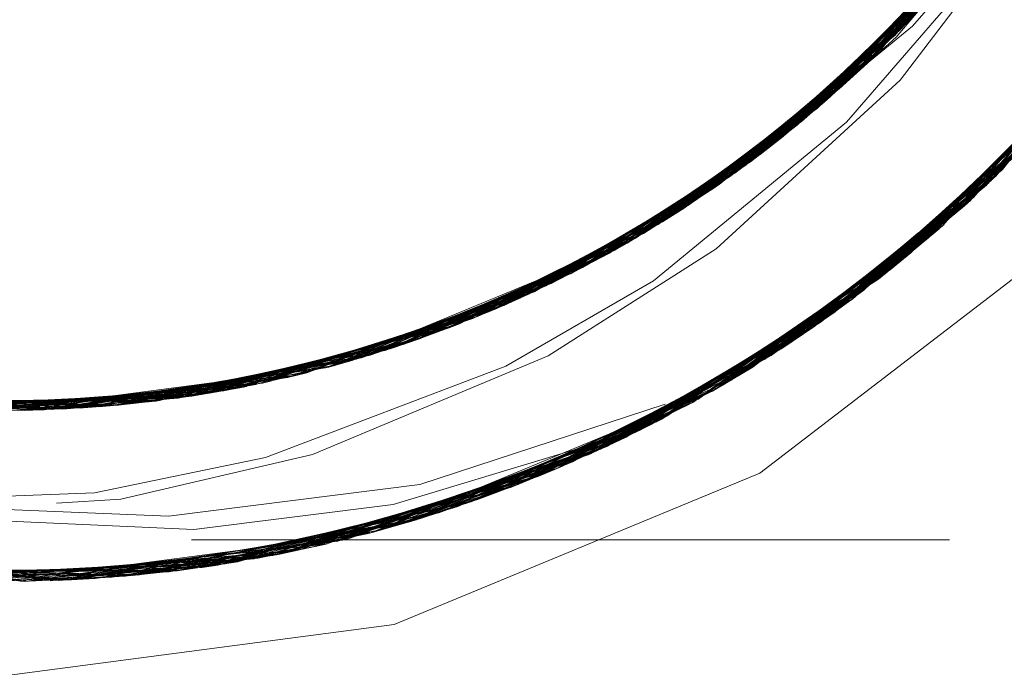
# Model space of a CAD drawing. Units: inches. Extents: x -6.8 to 6.8, y -4.5 to 4.5.
# Drawn here: x -2.5 to -2.4, y -1 to -0.9 of the extents above; entities that cross this region are included whole.
import ezdxf

# ---------------------------------------------------------------- set-up
doc = ezdxf.new("R2010")
doc.units = ezdxf.units.IN
doc.header["$LTSCALE"] = 0.375
doc.header["$MEASUREMENT"] = 0
doc.linetypes.add('ISO-02 Dashed', pattern=[0.3, 0.24, -0.06])
doc.layers.add('Roof', color=7, linetype='Continuous', lineweight=13)
doc.layers.add('U', color=7, linetype='Continuous', lineweight=5)

# ---------------------------------------------------------------- blocks, each defined once
blk = doc.blocks.new('Group-1')
at = {"layer": 'U', "color": 8, "linetype": 'ISO-02 Dashed', "lineweight": 5}
for p, q in [((-3.17198, -1.21285), (-3.15717, -1.19316)), ((-3.17365, -1.21216), (-3.15582, -1.19422)), ((-3.15893, -1.24218), (-3.11913, -1.19428)), ((-3.17496, -1.21587), (-3.15916, -1.1957)), ((-3.17597, -1.21687), (-3.16079, -1.19773)), ((-3.17774, -1.21626), (-3.15938, -1.19871)), ((-3.17721, -1.21807), (-3.16246, -1.19979)), ((-3.17495, -1.21466), (-3.16236, -1.20228)), ((-3.18278, -1.22108), (-3.16457, -1.20483)), ((-3.18762, -1.22539), (-3.16959, -1.21036)), ((-3.18088, -1.22153), (-3.17097, -1.20984)), ((-3.18986, -1.22935), (-3.17332, -1.21184)), ((-3.18776, -1.22552), (-3.17054, -1.21137)), ((-3.19308, -1.23196), (-3.17542, -1.21404)), ((-3.192, -1.23109), (-3.17547, -1.21407)), ((-3.19162, -1.22869), (-3.17198, -1.21285)), ((-3.19144, -1.22858), (-3.17274, -1.21364)), ((-3.15413, -1.23549), (-3.13203, -1.21261)), ((-3.19241, -1.23142), (-3.17625, -1.21486)), ((-3.19236, -1.23138), (-3.17489, -1.21451)), ((-3.19583, -1.23207), (-3.17597, -1.21687)), ((-3.19419, -1.23283), (-3.1773, -1.21584)), ((-3.18478, -1.22503), (-3.17597, -1.21687)), ((-3.19995, -1.23522), (-3.18005, -1.22076)), ((-3.19859, -1.23619), (-3.18136, -1.21972)), ((-3.20415, -1.2512), (-3.17181, -1.22154)), ((-3.19658, -1.23284), (-3.18088, -1.22153)), ((-3.20306, -1.23943), (-3.18653, -1.22441)), ((-3.15409, -1.23554), (-3.14163, -1.22428)), ((-3.21038, -1.24437), (-3.19062, -1.2279)), ((-3.20927, -1.24365), (-3.19044, -1.22772)), ((-3.21521, -1.25679), (-3.18128, -1.22892)), ((-3.20922, -1.24176), (-3.18986, -1.22935)), ((-3.20905, -1.2435), (-3.19081, -1.22803)), ((-3.21182, -1.24529), (-3.19283, -1.22968)), ((-3.21478, -1.24531), (-3.19419, -1.23283)), ((-3.21363, -1.24643), (-3.19529, -1.23165)), ((-3.20846, -1.24141), (-3.19241, -1.23142)), ((-3.2195, -1.24815), (-3.19859, -1.23619)), ((-3.21825, -1.24923), (-3.19978, -1.23509)), ((-3.18015, -1.25995), (-3.15321, -1.23624)), ((-3.1782, -1.25848), (-3.15399, -1.23539)), ((-3.15893, -1.24218), (-3.15351, -1.23589)), ((-3.22292, -1.25191), (-3.20411, -1.23824)), ((-3.20139, -1.27419), (-3.154, -1.23743)), ((-3.154, -1.23743), (-3.15379, -1.23722)), ((-3.22344, -1.25041), (-3.20306, -1.23943)), ((-3.22008, -1.24984), (-3.20163, -1.23841)), ((-3.20422, -1.27586), (-3.15661, -1.23998)), ((-3.203, -1.27515), (-3.15494, -1.23836)), ((-3.2268, -1.25223), (-3.20452, -1.24045)), ((-3.22967, -1.2555), (-3.21144, -1.24326)), ((-3.22925, -1.25529), (-3.20995, -1.24223)), ((-3.22916, -1.2535), (-3.20905, -1.2435)), ((-3.23032, -1.25413), (-3.21038, -1.24437)), ((-3.23596, -1.25859), (-3.2152, -1.24557)), ((-3.23527, -1.25652), (-3.21363, -1.24643)), ((-3.23486, -1.25635), (-3.21437, -1.2469)), ((-3.18738, -1.26516), (-3.16416, -1.24694)), ((-3.26521, -1.26992), (-3.21694, -1.24846)), ((-3.23911, -1.26005), (-3.21904, -1.24789)), ((-3.21372, -1.28111), (-3.16431, -1.24708)), ((-3.17565, -1.25651), (-3.16495, -1.24764)), ((-3.26821, -1.27082), (-3.21953, -1.24998)), ((-3.23636, -1.25878), (-3.22036, -1.24913)), ((-3.2277, -1.25448), (-3.21993, -1.24996)), ((-3.27233, -1.27198), (-3.22292, -1.25191)), ((-3.27124, -1.27168), (-3.22213, -1.25146)), ((-3.24416, -1.26226), (-3.22368, -1.25055)), ((-3.2493, -1.26436), (-3.2295, -1.25368)), ((-3.25663, -1.2654), (-3.22967, -1.2555)), ((-3.25591, -1.2651), (-3.22925, -1.25529)), ((-3.25036, -1.26477), (-3.23054, -1.25425)), ((-3.20445, -1.27599), (-3.17362, -1.2549)), ((-3.26222, -1.26898), (-3.23545, -1.25662)), ((-3.25926, -1.268), (-3.23573, -1.25674)), ((-3.25722, -1.2673), (-3.23369, -1.25578)), ((-3.22671, -1.28744), (-3.17565, -1.25651)), ((-3.20537, -1.27538), (-3.17565, -1.25651)), ((-3.26212, -1.26721), (-3.23911, -1.26005)), ((-3.23245, -1.28996), (-3.18065, -1.26033)), ((-3.19859, -1.27249), (-3.18015, -1.25995)), ((-3.26765, -1.26892), (-3.24416, -1.26226)), ((-3.27327, -1.27101), (-3.24614, -1.26309)), ((-3.27953, -1.2738), (-3.25774, -1.2658)), ((-3.27383, -1.27068), (-3.25036, -1.26477)), ((-3.2722, -1.27022), (-3.2493, -1.26436)), ((-3.20533, -1.27545), (-3.18738, -1.26516)), ((-3.28706, -1.27543), (-3.26248, -1.26733)), ((-3.28395, -1.27479), (-3.25953, -1.26636)), ((-3.27972, -1.27216), (-3.25722, -1.2673)), ((-3.27314, -1.27145), (-3.26222, -1.26898)), ((-3.29155, -1.27453), (-3.26689, -1.27043)), ((-3.28721, -1.27377), (-3.26521, -1.26992)), ((-3.3263, -1.2796), (-3.27232, -1.27198)), ((-3.32236, -1.2795), (-3.2729, -1.27206)), ((-3.30394, -1.2781), (-3.27981, -1.27213)), ((-3.30268, -1.27795), (-3.27997, -1.27223)), ((-3.30209, -1.27787), (-3.27922, -1.27202)), ((-3.28395, -1.27479), (-3.27291, -1.272)), ((-3.20335, -1.27535), (-3.19774, -1.27197)), ((-3.33265, -1.27961), (-3.27782, -1.27339)), ((-3.31538, -1.27915), (-3.29062, -1.27437)), ((-3.31277, -1.27896), (-3.28722, -1.27373)), ((-3.31017, -1.27875), (-3.2836, -1.273)), ((-3.20151, -1.27426), (-3.20139, -1.27419)), ((-3.37279, -1.27538), (-3.31822, -1.27932)), ((-3.31916, -1.27937), (-3.29279, -1.27475)), ((-3.25829, -1.29925), (-3.203, -1.27515)), ((-3.25581, -1.29849), (-3.20498, -1.27581)), ((-3.2313, -1.28947), (-3.20513, -1.27551)), ((-3.22381, -1.28611), (-3.20483, -1.27616)), ((-3.34842, -1.27884), (-3.32239, -1.27777)), ((-3.34204, -1.27928), (-3.31602, -1.27746)), ((-3.34193, -1.27929), (-3.31867, -1.27767)), ((-3.34027, -1.27938), (-3.31481, -1.27738)), ((-3.33884, -1.27944), (-3.31284, -1.27724)), ((-3.33452, -1.27957), (-3.30961, -1.27696)), ((-3.33384, -1.27791), (-3.31017, -1.27875)), ((-3.3307, -1.27788), (-3.30394, -1.2781)), ((-3.32793, -1.27791), (-3.30268, -1.27795)), ((-3.32646, -1.27788), (-3.30209, -1.27787)), ((-3.3263, -1.2796), (-3.32236, -1.2795)), ((-3.25633, -1.29261), (-3.21313, -1.27848)), ((-3.27095, -1.30267), (-3.21465, -1.28159)), ((-3.27071, -1.30261), (-3.21372, -1.28111)), ((-3.2402, -1.29308), (-3.21283, -1.28064)), ((-3.22671, -1.28744), (-3.21374, -1.28112)), ((-3.23184, -1.2897), (-3.21731, -1.28295)), ((-3.22628, -1.28725), (-3.21597, -1.28227)), ((-3.25979, -1.29969), (-3.22381, -1.28611)), ((-3.28476, -1.3056), (-3.22628, -1.28725)), ((-3.2653, -1.30066), (-3.22671, -1.28744)), ((-3.25298, -1.2976), (-3.2313, -1.28947)), ((-3.24474, -1.29341), (-3.23184, -1.2897)), ((-3.26526, -1.30077), (-3.2402, -1.29308)), ((-3.26557, -1.29977), (-3.2473, -1.29569)), ((-3.26323, -1.30067), (-3.24786, -1.29588)), ((-3.25638, -1.29867), (-3.25581, -1.29849)), ((-3.31664, -1.30935), (-3.26527, -1.30022)), ((-3.31341, -1.30916), (-3.26524, -1.30038)), ((-3.28992, -1.30649), (-3.26534, -1.29994)), ((-3.28154, -1.30499), (-3.2652, -1.30056)), ((-3.82981, -1.30236), (-1.16314, -1.30236)), ((-3.30809, -1.30875), (-3.26514, -1.30094)), ((-3.3004, -1.30796), (-3.26887, -1.30216)), ((-3.29052, -1.30659), (-3.27729, -1.30278)), ((-3.28476, -1.3056), (-3.27265, -1.30307)), ((-3.27095, -1.30267), (-3.27071, -1.30261)), ((-3.32983, -1.30951), (-3.28543, -1.30573)), ((-3.32134, -1.30955), (-3.28154, -1.30499)), ((-3.31407, -1.3092), (-3.28992, -1.30649)), ((-3.31146, -1.30728), (-3.29052, -1.30659)), ((-3.3299, -1.30834), (-3.30748, -1.3087)), ((-3.32988, -1.30793), (-3.29897, -1.30779)), ((-3.32982, -1.30964), (-3.3004, -1.30796)), ((-3.32498, -1.30965), (-3.30809, -1.30875)), ((-3.31867, -1.30945), (-3.31341, -1.30916)), ((-3.3177, -1.3094), (-3.31664, -1.30935))]:
    blk.add_line(p, q, dxfattribs=at)
at = {"layer": 'U', "color": 7, "linetype": 'Continuous', "lineweight": 5}
for p, q in [((-3.18533, -1.22351), (-3.1654, -1.20453)), ((-3.17625, -1.21486), (-3.16849, -1.2069)), ((-3.17332, -1.21184), (-3.16881, -1.20705)), ((-3.17408, -1.21261), (-3.17012, -1.2085)), ((-3.1773, -1.21584), (-3.17365, -1.21216)), ((-3.17629, -1.21484), (-3.17251, -1.21103)), ((-3.17853, -1.21703), (-3.17487, -1.21344)), ((-3.18136, -1.21972), (-3.17774, -1.21626)), ((-3.18653, -1.22441), (-3.1812, -1.21957)), ((-3.18781, -1.22556), (-3.18278, -1.22108)), ((-3.19081, -1.22803), (-3.18618, -1.22409)), ((-3.19044, -1.22772), (-3.18637, -1.22428)), ((-3.19283, -1.22968), (-3.18776, -1.22552)), ((-3.19062, -1.2279), (-3.18762, -1.22539)), ((-3.19529, -1.23165), (-3.19162, -1.22869)), ((-3.19524, -1.23161), (-3.19144, -1.22858)), ((-3.20158, -1.23644), (-3.19439, -1.23102)), ((-3.19766, -1.23349), (-3.19304, -1.2299)), ((-3.21158, -1.24365), (-3.19658, -1.23284)), ((-3.19978, -1.23509), (-3.19583, -1.23207)), ((-3.20411, -1.23824), (-3.19995, -1.23522)), ((-3.20237, -1.23702), (-3.20149, -1.23637)), ((-3.20913, -1.2417), (-3.20316, -1.23758)), ((-3.22796, -1.25299), (-3.20527, -1.24005)), ((-3.22047, -1.25042), (-3.20366, -1.23985)), ((-3.21144, -1.24326), (-3.20542, -1.23921)), ((-3.21756, -1.24706), (-3.20846, -1.24141)), ((-3.21446, -1.24511), (-3.20922, -1.24176)), ((-3.21267, -1.24399), (-3.20876, -1.24146)), ((-3.20995, -1.24223), (-3.20702, -1.24024)), ((-3.2152, -1.24557), (-3.21049, -1.24262)), ((-3.21774, -1.24712), (-3.21361, -1.2446)), ((-3.23525, -1.25654), (-3.21295, -1.24569)), ((-3.2203, -1.24863), (-3.216, -1.24609)), ((-3.21904, -1.24789), (-3.21478, -1.24531)), ((-3.22368, -1.25055), (-3.2195, -1.24815)), ((-3.2295, -1.25368), (-3.22344, -1.25041)), ((-3.23054, -1.25425), (-3.22505, -1.25134)), ((-3.23435, -1.25608), (-3.22916, -1.2535)), ((-3.23382, -1.25583), (-3.2291, -1.25349)), ((-3.22994, -1.25389), (-3.2268, -1.25223)), ((-3.23573, -1.25674), (-3.23133, -1.25463)), ((-3.23369, -1.25578), (-3.23032, -1.25413)), ((-3.23584, -1.25679), (-3.23527, -1.25652)), ((-3.23545, -1.25662), (-3.23486, -1.25635)), ((-3.26511, -1.26822), (-3.25714, -1.26561)), ((-3.26248, -1.26733), (-3.25684, -1.26548)), ((-3.26178, -1.26711), (-3.25613, -1.26519)), ((-3.25953, -1.26636), (-3.25609, -1.26517)), ((-3.25774, -1.2658), (-3.25663, -1.2654)), ((-3.25645, -1.2653), (-3.25591, -1.2651)), ((-3.27721, -1.27164), (-3.25982, -1.26672)), ((-3.26845, -1.26916), (-3.26332, -1.26763)), ((-3.26655, -1.26859), (-3.26212, -1.26721)), ((-3.26546, -1.26827), (-3.26082, -1.26681)), ((-3.29016, -1.27441), (-3.26582, -1.26921)), ((-3.27255, -1.27031), (-3.26765, -1.26892)), ((-3.27997, -1.27223), (-3.27383, -1.27068)), ((-3.27981, -1.27213), (-3.27617, -1.27124)), ((-3.27922, -1.27202), (-3.2722, -1.27022)), ((-3.28803, -1.27412), (-3.27211, -1.27181)), ((-3.28722, -1.27373), (-3.28192, -1.27264)), ((-3.28413, -1.2731), (-3.27856, -1.27187)), ((-3.2836, -1.273), (-3.27972, -1.27216)), ((-3.2931, -1.27479), (-3.29155, -1.27453)), ((-3.29279, -1.27475), (-3.28721, -1.27377)), ((-3.29245, -1.27471), (-3.28894, -1.27414)), ((-3.29062, -1.27437), (-3.28597, -1.27347)), ((-3.29033, -1.27432), (-3.28526, -1.27336)), ((-3.34527, -1.27748), (-3.32064, -1.27842)), ((-3.33381, -1.27788), (-3.32646, -1.27788)), ((-3.33145, -1.27801), (-3.31402, -1.27755)), ((-3.3269, -1.27788), (-3.32167, -1.27774)), ((-3.32239, -1.27777), (-3.31678, -1.27754)), ((-3.32051, -1.27769), (-3.31574, -1.27744)), ((-3.3192, -1.27764), (-3.31429, -1.27736)), ((-3.31867, -1.27767), (-3.31078, -1.27712)), ((-3.31602, -1.27746), (-3.31035, -1.27706)), ((-3.31481, -1.27738), (-3.31012, -1.27701)), ((-3.31284, -1.27724), (-3.30957, -1.27696)), ((-3.30961, -1.27696), (-3.30955, -1.27696)), ((-3.27729, -1.30278), (-3.24474, -1.29341)), ((-3.34081, -1.30825), (-3.31146, -1.30728))]:
    blk.add_line(p, q, dxfattribs=at)
at = {"layer": 'U', "color": 7, "linetype": 'Continuous', "lineweight": 5, "flags": 128}
for points in [[(-3.59648, -1.05969), (-3.58739, -1.12871), (-3.56075, -1.19303), (-3.51837, -1.24826), (-3.46314, -1.29064), (-3.39883, -1.31728), (-3.32981, -1.32636), (-3.26079, -1.31728), (-3.19648, -1.29064), (-3.14125, -1.24826), (-3.09887, -1.19303), (-3.07223, -1.12871), (-3.06314, -1.05969)], [(-3.32981, -1.30969), (-3.2651, -1.30118), (-3.21731, -1.28295), (-3.26098, -1.29614), (-3.29605, -1.30052), (-3.34159, -1.29847)], [(-3.32981, -1.27962), (-3.27289, -1.27213), (-3.21984, -1.25016), (-3.20366, -1.23985), (-3.16965, -1.21203), (-3.14929, -1.18865), (-3.12642, -1.15114), (-3.11495, -1.12233), (-3.10578, -1.07935), (-3.10449, -1.04839)], [(-3.51119, -1.18407), (-3.52248, -1.16575), (-3.54264, -1.11512), (-3.54972, -1.06285), (-3.54421, -1.01069), (-3.52564, -0.9596), (-3.49487, -0.91436), (-3.45498, -0.87886), (-3.40902, -0.85452), (-3.35667, -0.84141), (-3.30189, -0.84155), (-3.24963, -0.8549), (-3.2038, -0.87944), (-3.16404, -0.91516), (-3.13349, -0.96055), (-3.11518, -1.01172), (-3.10992, -1.06385), (-3.11724, -1.11614), (-3.13766, -1.16669), (-3.16995, -1.21074), (-3.20929, -1.24339)]]:
    blk.add_lwpolyline(points, dxfattribs=at)
at = {"layer": 'U', "color": 8, "linetype": 'ISO-02 Dashed', "lineweight": 5, "flags": 128}
for points in [[(-3.20335, -1.27535), (-3.15584, -1.23924), (-3.11716, -1.19115), (-3.09137, -1.13483), (-3.08031, -1.07553), (-3.08355, -1.01661), (-3.10143, -0.95799), (-3.13353, -0.90486), (-3.17686, -0.86194), (-3.22735, -0.83165), (-3.28533, -0.81368), (-3.34727, -0.81031), (-3.40763, -0.82212), (-3.46136, -0.84711), (-3.5082, -0.88454), (-3.54572, -0.93368), (-3.57006, -0.99055), (-3.57961, -1.04984), (-3.57493, -1.10884), (-3.55554, -1.16715), (-3.52212, -1.21943), (-3.47789, -1.26112), (-3.42669, -1.29016), (-3.36808, -1.30675), (-3.30604, -1.30856), (-3.24615, -1.29528), (-3.19321, -1.26907), (-3.1471, -1.23033), (-3.11077, -1.1802), (-3.08791, -1.12282)], [(-3.10011, -1.15839), (-3.08289, -1.09882), (-3.08066, -1.03911), (-3.09317, -0.97905), (-3.12076, -0.92258), (-3.16124, -0.87508), (-3.2102, -0.84016), (-3.26666, -0.8178), (-3.32879, -0.8097), (-3.39102, -0.81731), (-3.44773, -0.83926), (-3.49691, -0.87375), (-3.53773, -0.92089), (-3.56579, -0.97715), (-3.57879, -1.03718), (-3.57703, -1.09688), (-3.5603, -1.15652), (-3.52882, -1.21101), (-3.4855, -1.25529), (-3.43467, -1.28664), (-3.37616, -1.30536), (-3.31341, -1.30916), (-3.25218, -1.29734), (-3.19774, -1.27197), (-3.1504, -1.2338), (-3.11272, -1.18368), (-3.08871, -1.12581), (-3.07988, -1.06574), (-3.08567, -1.00587), (-3.10661, -0.94708), (-3.14175, -0.89497), (-3.18753, -0.85413), (-3.24037, -0.82624), (-3.30058, -0.81141), (-3.3635, -0.81198), (-3.42331, -0.82784), (-3.47561, -0.85662), (-3.52079, -0.89837), (-3.555, -0.95112), (-3.57486, -1.01018), (-3.5796, -1.06999), (-3.56969, -1.13009)], [(-3.10963, -0.94127), (-3.14608, -0.89016), (-3.19268, -0.85066), (-3.24632, -0.82405), (-3.30707, -0.81073), (-3.36994, -0.81294), (-3.42912, -0.83027), (-3.48066, -0.86034), (-3.52492, -0.90339), (-3.55776, -0.95705), (-3.57604, -1.01643), (-3.57927, -1.07617), (-3.56779, -1.13627), (-3.5412, -1.19317), (-3.50149, -1.24143), (-3.45296, -1.27726), (-3.39707, -1.30048), (-3.33516, -1.30964), (-3.27275, -1.3031), (-3.2155, -1.28203), (-3.16587, -1.24844), (-3.12432, -1.20208), (-3.09528, -1.14629), (-3.08123, -1.08633), (-3.082, -1.02665), (-3.09768, -0.96686), (-3.12822, -0.91184), (-3.17086, -0.86673), (-3.22121, -0.83451), (-3.27924, -0.81486), (-3.34188, -0.80999), (-3.4034, -0.82077), (-3.4584, -0.8453), (-3.50623, -0.88256), (-3.54471, -0.93196), (-3.56974, -0.98947), (-3.5796, -1.04958), (-3.57482, -1.10938), (-3.55492, -1.16843), (-3.52067, -1.22116), (-3.47547, -1.26288), (-3.42315, -1.29162), (-3.36332, -1.30744), (-3.3004, -1.30796), (-3.2402, -1.29308), (-3.18738, -1.26516), (-3.14163, -1.22428), (-3.10653, -1.17215), (-3.08563, -1.11335), (-3.07989, -1.05348), (-3.08876, -0.99341), (-3.1129, -0.9354)], [(-3.11109, -1.18078), (-3.14768, -1.23095), (-3.19405, -1.26962), (-3.2473, -1.29569), (-3.30748, -1.3087), (-3.3697, -1.30649), (-3.42832, -1.28947), (-3.47946, -1.25995), (-3.52353, -1.21772), (-3.55657, -1.16495), (-3.57542, -1.10633), (-3.5795, -1.04718), (-3.56922, -0.9877), (-3.54409, -0.93091), (-3.50583, -0.88217), (-3.45847, -0.84535), (-3.40409, -0.82099), (-3.34328, -0.81006), (-3.28124, -0.81446), (-3.22355, -0.8334), (-3.17339, -0.86467), (-3.13062, -0.90862), (-3.09946, -0.96254), (-3.08274, -1.02155), (-3.08069, -1.08062), (-3.09308, -1.14006), (-3.12024, -1.19601), (-3.16008, -1.24325), (-3.20834, -1.2782), (-3.26388, -1.30085), (-3.32521, -1.30965), (-3.38696, -1.30307), (-3.44364, -1.28227), (-3.49285, -1.24921), (-3.53423, -1.20361), (-3.56345, -1.14864), (-3.57804, -1.08937), (-3.57808, -1.03032), (-3.56356, -0.97103), (-3.5344, -0.91603), (-3.49308, -0.87037), (-3.4439, -0.83725), (-3.38726, -0.81639), (-3.32552, -0.80973), (-3.26417, -0.81847)], [(-3.08818, -1.12385), (-3.11139, -1.18132), (-3.1481, -1.23139), (-3.19453, -1.26993), (-3.24786, -1.29588), (-3.30809, -1.30875), (-3.3703, -1.30639), (-3.42886, -1.28924), (-3.47993, -1.2596), (-3.52392, -1.21725), (-3.55683, -1.1644), (-3.57553, -1.10575), (-3.57947, -1.0466), (-3.56904, -0.98712), (-3.54377, -0.93039), (-3.5054, -0.88174), (-3.45798, -0.84505), (-3.40352, -0.82081), (-3.34267, -0.81003), (-3.28065, -0.81458), (-3.22302, -0.83365), (-3.17293, -0.86504), (-3.13025, -0.90911), (-3.09922, -0.9631), (-3.08265, -1.02213), (-3.08074, -1.0812), (-3.09327, -1.14063), (-3.12058, -1.19652), (-3.16052, -1.24365), (-3.20884, -1.27848), (-3.26446, -1.301), (-3.32582, -1.30966), (-3.38755, -1.30294), (-3.44416, -1.28201), (-3.4933, -1.24882), (-3.53458, -1.20312), (-3.56367, -1.14808), (-3.57811, -1.08878), (-3.57801, -1.02973), (-3.56334, -0.97046), (-3.53405, -0.91553), (-3.49263, -0.86998), (-3.44339, -0.83698), (-3.38667, -0.81625), (-3.32491, -0.80974), (-3.26359, -0.81862)], [(-3.12442, -0.91716), (-3.166, -0.87084), (-3.21566, -0.83728), (-3.27292, -0.81625), (-3.33534, -0.80976), (-3.39724, -0.81896), (-3.45311, -0.84222), (-3.50162, -0.87809), (-3.5413, -0.92638), (-3.56785, -0.98329), (-3.57928, -1.04339), (-3.57601, -1.10313), (-3.55769, -1.16251), (-3.52481, -1.21614), (-3.48052, -1.25916), (-3.42896, -1.28919), (-3.36976, -1.30648), (-3.30689, -1.30864), (-3.24615, -1.29528), (-3.19254, -1.26864), (-3.14596, -1.2291), (-3.10955, -1.17796), (-3.08709, -1.11959), (-3.07981, -1.05961), (-3.08713, -0.99963)], [(-3.57693, -1.09755), (-3.57891, -1.03848), (-3.56644, -0.97904), (-3.53921, -0.92312), (-3.49932, -0.87594), (-3.45103, -0.84105), (-3.39545, -0.81847), (-3.3341, -0.80973), (-3.27236, -0.81638), (-3.21572, -0.83725), (-3.16654, -0.87037), (-3.12521, -0.91602), (-3.09606, -0.97103), (-3.08154, -1.03032), (-3.08158, -1.08936), (-3.09617, -1.14864), (-3.12539, -1.20361), (-3.16676, -1.24921), (-3.21597, -1.28227), (-3.27265, -1.30307), (-3.3344, -1.30965), (-3.39574, -1.30085), (-3.45128, -1.2782), (-3.49954, -1.24325), (-3.53937, -1.19601), (-3.56654, -1.14006), (-3.57893, -1.08062), (-3.57688, -1.02155), (-3.56016, -0.96254), (-3.529, -0.90862), (-3.48623, -0.86468), (-3.43607, -0.8334), (-3.37838, -0.81446), (-3.31633, -0.81006), (-3.25552, -0.82099), (-3.20115, -0.84534)], [(-3.53726, -1.19921), (-3.49691, -1.24564), (-3.44844, -1.27976), (-3.39265, -1.30167), (-3.33135, -1.30969), (-3.26991, -1.30241), (-3.21374, -1.28112), (-3.16495, -1.24764), (-3.12409, -1.20175), (-3.09544, -1.14671), (-3.08137, -1.08757), (-3.08174, -1.02871), (-3.09659, -0.96965), (-3.12596, -0.91497), (-3.16735, -0.86968), (-3.21648, -0.83686), (-3.27304, -0.81623), (-3.33461, -0.80974), (-3.39574, -0.81855), (-3.45112, -0.8411), (-3.49926, -0.87589), (-3.53906, -0.92289), (-3.56629, -0.9786), (-3.57885, -1.03785), (-3.57705, -1.09673), (-3.56068, -1.1556), (-3.52993, -1.20953), (-3.48755, -1.25365), (-3.43775, -1.28519)], [(-3.08902, -0.99244), (-3.07994, -1.05172), (-3.08508, -1.11074), (-3.10494, -1.16894), (-3.13877, -1.22095), (-3.18327, -1.26224), (-3.2347, -1.2909), (-3.2935, -1.30704), (-3.35556, -1.30837), (-3.41529, -1.29463), (-3.46799, -1.26804), (-3.51386, -1.22889), (-3.5498, -1.17845), (-3.57219, -1.12093), (-3.5798, -1.06172), (-3.5732, -1.0026), (-3.55183, -0.94478), (-3.51674, -0.89369), (-3.47141, -0.85366), (-3.41923, -0.82624), (-3.35986, -0.81151), (-3.29778, -0.81175), (-3.23859, -0.82693)], [(-3.07984, -1.05583), (-3.08603, -1.1151), (-3.10706, -1.17321), (-3.14198, -1.22468), (-3.18728, -1.26509), (-3.23949, -1.29281), (-3.29897, -1.30779), (-3.36125, -1.30771), (-3.42067, -1.2926), (-3.47281, -1.26476), (-3.51804, -1.22422), (-3.55283, -1.17266), (-3.57372, -1.11452), (-3.57977, -1.05525), (-3.57151, -0.99583), (-3.54838, -0.93834), (-3.51173, -0.88822), (-3.46533, -0.84961), (-3.41204, -0.82361), (-3.35183, -0.81067), (-3.28962, -0.81295), (-3.23103, -0.83004), (-3.17992, -0.85961), (-3.13589, -0.90191), (-3.10292, -0.95471), (-3.08414, -1.01335), (-3.08014, -1.0725), (-3.09049, -1.13198), (-3.11569, -1.18874), (-3.154, -1.23743)], [(-3.18255, -1.22305), (-3.17254, -1.21393), (-3.14425, -1.18052), (-3.12827, -1.15341), (-3.11272, -1.11238), (-3.10655, -1.08017), (-3.10581, -1.03624), (-3.11068, -1.00436), (-3.12467, -0.96217), (-3.14006, -0.93331), (-3.16731, -0.89819), (-3.19263, -0.87516), (-3.23021, -0.85133), (-3.26124, -0.83833), (-3.3051, -0.82815), (-3.33899, -0.82616), (-3.38374, -0.83114), (-3.41797, -0.84113), (-3.45841, -0.861), (-3.48683, -0.88153), (-3.51877, -0.91406), (-3.53886, -0.94297), (-3.55821, -0.98425), (-3.56794, -1.02004), (-3.57215, -1.06546), (-3.56934, -1.10183), (-3.55812, -1.14659), (-3.54343, -1.17998), (-3.51802, -1.2185), (-3.49159, -1.24653), (-3.45461, -1.27417)], [(-3.54393, -1.18874), (-3.50562, -1.23744), (-3.45823, -1.27419), (-3.40381, -1.29849), (-3.34298, -1.30935), (-3.28094, -1.30487), (-3.22328, -1.28586), (-3.17316, -1.25453), (-3.13043, -1.21053), (-3.09934, -1.15657), (-3.08269, -1.09755), (-3.08071, -1.03848), (-3.09318, -0.97904), (-3.12041, -0.92312), (-3.1603, -0.87594), (-3.20859, -0.84105)], [(-3.32689, -1.27961), (-3.27233, -1.27198), (-3.24699, -1.26343), (-3.20163, -1.23841), (-3.16236, -1.20228), (-3.13241, -1.15666), (-3.1147, -1.10551), (-3.10996, -1.05358), (-3.11774, -1.00144), (-3.12855, -0.97102), (-3.13851, -0.95118), (-3.17102, -0.90753), (-3.21192, -0.87403), (-3.25884, -0.85153), (-3.31175, -0.84051), (-3.29275, -0.84291), (-3.27316, -0.84855)], [(-3.15661, -1.23998), (-3.11773, -1.19207), (-3.09169, -1.13585), (-3.08038, -1.07656), (-3.08337, -1.01764), (-3.10099, -0.95898)], [(-3.21465, -1.28159), (-3.16575, -1.24833), (-3.12471, -1.20264), (-3.09582, -1.14772), (-3.08149, -1.08861), (-3.08161, -1.02975), (-3.0962, -0.97066)], [(-3.54462, -1.18758), (-3.5061, -1.23696), (-3.45825, -1.27418), (-3.40323, -1.29867), (-3.3417, -1.30941), (-3.27907, -1.30449), (-3.22105, -1.2848), (-3.17072, -1.25254), (-3.12811, -1.2074), (-3.09762, -1.15236), (-3.08198, -1.09257), (-3.08125, -1.03289), (-3.09535, -0.97293)], [(-3.45872, -1.2739), (-3.40438, -1.29831), (-3.34359, -1.30931), (-3.28154, -1.30499), (-3.22381, -1.28611), (-3.17362, -1.2549), (-3.1308, -1.21101), (-3.09958, -1.15713), (-3.08278, -1.09813), (-3.08066, -1.03906), (-3.09298, -0.97961)], [(-3.22452, -1.28644), (-3.17439, -1.25551), (-3.13154, -1.21197), (-3.10013, -1.15842), (-3.08303, -1.09967), (-3.08053, -1.04077), (-3.09235, -0.98149)], [(-3.46557, -1.26962), (-3.41232, -1.29569), (-3.35214, -1.3087), (-3.28992, -1.30649), (-3.2313, -1.28947), (-3.18015, -1.25995), (-3.13608, -1.21772), (-3.10305, -1.16495), (-3.0842, -1.10633), (-3.08012, -1.04718), (-3.0904, -0.98769)], [(-3.55725, -1.16348), (-3.52426, -1.21682), (-3.48, -1.25955), (-3.42854, -1.28937), (-3.36949, -1.30653), (-3.30682, -1.30864), (-3.24627, -1.29532), (-3.19279, -1.2688), (-3.14631, -1.22948), (-3.10989, -1.17859), (-3.08731, -1.12046), (-3.07981, -1.06066), (-3.08682, -1.00089), (-3.0881, -0.99583)], [(-3.20831, -1.27819), (-3.15958, -1.24279), (-3.11951, -1.19488), (-3.09245, -1.13818), (-3.08049, -1.07809), (-3.08325, -1.01837), (-3.08327, -1.01827), (-3.08496, -1.01264)], [(-3.16431, -1.24708), (-3.12312, -1.20033), (-3.09456, -1.14431), (-3.08102, -1.08431), (-3.08228, -1.02462)], [(-3.18411, -1.26285), (-3.13946, -1.22177), (-3.10542, -1.16992), (-3.08529, -1.11178), (-3.07991, -1.05274)], [(-3.21521, -1.25679), (-3.24119, -1.27179), (-3.28344, -1.28788), (-3.31355, -1.29407), (-3.35874, -1.29593), (-3.3926, -1.29158), (-3.43594, -1.27835), (-3.46639, -1.26312), (-3.50427, -1.23576), (-3.52823, -1.21178), (-3.51764, -1.22468), (-3.47233, -1.26509), (-3.42012, -1.29281), (-3.36064, -1.30779), (-3.29837, -1.30771), (-3.23894, -1.2926), (-3.18681, -1.26476), (-3.14158, -1.22422), (-3.10679, -1.17266), (-3.08589, -1.11452), (-3.07985, -1.05525)], [(-3.0882, -1.12393), (-3.08069, -1.08062), (-3.07985, -1.06407), (-3.0882, -1.12393), (-3.11165, -1.18178), (-3.14877, -1.2321), (-3.19568, -1.27067), (-3.16008, -1.24325), (-3.15346, -1.23596)], [(-3.17677, -1.21764), (-3.14274, -1.17534), (-3.12005, -1.12579), (-3.11032, -1.07363), (-3.11259, -1.09411), (-3.1183, -1.11644)], [(-3.27308, -1.27161), (-3.26744, -1.2706), (-3.21933, -1.24986), (-3.17744, -1.21829), (-3.14324, -1.17615), (-3.12033, -1.12669), (-3.11038, -1.07453), (-3.11095, -1.08135), (-3.11837, -1.11643)], [(-3.17547, -1.21407), (-3.15442, -1.19238), (-3.12706, -1.14492), (-3.11242, -1.093)], [(-3.25709, -1.26725), (-3.2104, -1.24438), (-3.16972, -1.2105), (-3.13758, -1.16654), (-3.13255, -1.15695), (-3.11743, -1.11659)], [(-3.17181, -1.22154), (-3.15039, -1.19331), (-3.13058, -1.15432), (-3.1276, -1.14618), (-3.11737, -1.11662)], [(-3.56974, -1.12391), (-3.56417, -1.14673), (-3.53514, -1.20231), (-3.49369, -1.24849), (-3.44422, -1.28198), (-3.38718, -1.30302), (-3.32498, -1.30965), (-3.26323, -1.30067), (-3.2074, -1.27768), (-3.24786, -1.29588)], [(-3.17515, -1.21606), (-3.14144, -1.17322), (-3.11927, -1.12329)], [(-3.50607, -1.23585), (-3.48555, -1.25526), (-3.4349, -1.28653), (-3.37661, -1.30527), (-3.31407, -1.3092), (-3.25298, -1.2976), (-3.19859, -1.27249), (-3.15126, -1.23468), (-3.11345, -1.18495), (-3.08915, -1.12738), (-3.10305, -1.16495)], [(-3.15494, -1.23836), (-3.11604, -1.18933), (-3.0905, -1.13201)], [(-3.52785, -1.15535), (-3.53255, -1.14494), (-3.50529, -1.19227), (-3.49568, -1.20411), (-3.46722, -1.2366), (-3.44427, -1.25523), (-3.40495, -1.2776), (-3.37943, -1.28732), (-3.3351, -1.29679), (-3.30054, -1.29821), (-3.25633, -1.29261)], [(-3.12932, -1.14583), (-3.13947, -1.16988), (-3.14998, -1.1863), (-3.17274, -1.21364), (-3.1572, -1.1932)], [(-3.5611, -1.1546), (-3.53058, -1.20866), (-3.48836, -1.25298), (-3.43868, -1.28474), (-3.38151, -1.30429), (-3.31976, -1.30949), (-3.25892, -1.29943), (-3.20422, -1.27586)], [(-3.30748, -1.3087), (-3.28121, -1.30493), (-3.22313, -1.28579), (-3.17268, -1.25414), (-3.12978, -1.20965), (-3.09875, -1.15514), (-3.11109, -1.18078)], [(-3.56028, -1.15657), (-3.52918, -1.21053), (-3.48646, -1.25453), (-3.43633, -1.28586), (-3.37867, -1.30487), (-3.31664, -1.30935), (-3.25581, -1.29849), (-3.20139, -1.27419)], [(-3.56027, -1.15659), (-3.52928, -1.21039), (-3.48673, -1.25431), (-3.43682, -1.28564), (-3.37941, -1.30473), (-3.31759, -1.3094), (-3.25688, -1.29882), (-3.20247, -1.27484), (-3.18943, -1.26656), (-3.21313, -1.27848)], [(-3.17565, -1.25651), (-3.13203, -1.21261), (-3.10011, -1.15839)], [(-3.18128, -1.22892), (-3.16144, -1.20602), (-3.1388, -1.16871), (-3.13361, -1.15907)], [(-3.18065, -1.26033), (-3.13608, -1.21771), (-3.10277, -1.16435)], [(-3.556, -1.16617), (-3.52281, -1.2186), (-3.47873, -1.2605), (-3.42765, -1.28975), (-3.36915, -1.30658), (-3.30712, -1.30866), (-3.24714, -1.29563), (-3.19407, -1.26963)], [(-3.17498, -1.21463), (-3.15194, -1.18905), (-3.13939, -1.16624)], [(-3.14051, -1.1689), (-3.15237, -1.18963), (-3.16175, -1.20155), (-3.20089, -1.23788), (-3.18986, -1.22935), (-3.1753, -1.21413)], [(-3.17547, -1.21406), (-3.15774, -1.19666), (-3.15474, -1.19281), (-3.14078, -1.16879)], [(-3.18637, -1.22428), (-3.16838, -1.20906), (-3.15442, -1.19238), (-3.1399, -1.16926)], [(-3.15527, -1.19067), (-3.17054, -1.21137), (-3.16959, -1.21036), (-3.13962, -1.16945)], [(-3.48516, -1.21508), (-3.50135, -1.19733), (-3.5178, -1.17384), (-3.48408, -1.21644), (-3.46239, -1.23517), (-3.44247, -1.24858), (-3.39471, -1.26983), (-3.34136, -1.27932), (-3.28695, -1.27541), (-3.30965, -1.2787)], [(-3.17439, -1.21514), (-3.16457, -1.20483), (-3.1411, -1.17264), (-3.15553, -1.19107)], [(-3.17487, -1.21344), (-3.15774, -1.19666), (-3.14425, -1.17449)], [(-3.17466, -1.21491), (-3.14574, -1.18007), (-3.14276, -1.17538), (-3.15661, -1.19255)], [(-3.17461, -1.21496), (-3.15582, -1.19422), (-3.14274, -1.17534)], [(-3.55032, -1.17749), (-3.51458, -1.2281), (-3.46885, -1.26747), (-3.41628, -1.29426), (-3.35663, -1.30825), (-3.29457, -1.3072), (-3.23567, -1.29129), (-3.18411, -1.26285)], [(-3.17468, -1.21489), (-3.14798, -1.18342), (-3.14324, -1.17615)], [(-3.19407, -1.26963), (-3.14783, -1.23111), (-3.11129, -1.18115)], [(-3.18408, -1.22442), (-3.1483, -1.18388), (-3.14903, -1.18495), (-3.17523, -1.21439)], [(-3.1812, -1.21957), (-3.16305, -1.20309), (-3.15027, -1.18375)], [(-3.54631, -1.18469), (-3.50924, -1.23377), (-3.47221, -1.26174), (-3.43754, -1.27966), (-3.39412, -1.29314), (-3.35422, -1.29796), (-3.3089, -1.29523), (-3.27517, -1.28737), (-3.23371, -1.26999), (-3.20415, -1.2512)], [(-3.18478, -1.22503), (-3.14884, -1.18467), (-3.17452, -1.21503)], [(-3.32971, -1.30847), (-3.37867, -1.30487), (-3.38015, -1.30457), (-3.3177, -1.3094), (-3.25638, -1.29867), (-3.20151, -1.27426), (-3.15379, -1.23722), (-3.1153, -1.18809), (-3.11569, -1.18874), (-3.15313, -1.23639)], [(-3.54424, -1.18822), (-3.53305, -1.20528), (-3.491, -1.25079), (-3.44114, -1.28354), (-3.38367, -1.30382), (-3.32134, -1.30955), (-3.25979, -1.29969), (-3.20445, -1.27599), (-3.15634, -1.23972), (-3.17362, -1.2549)], [(-3.5435, -1.18945), (-3.50518, -1.23787), (-3.45788, -1.2744), (-3.40359, -1.29856), (-3.34294, -1.30935), (-3.28109, -1.3049), (-3.22358, -1.286), (-3.17357, -1.25486), (-3.13088, -1.21111)], [(-3.18618, -1.22409), (-3.16807, -1.20873), (-3.15361, -1.18841)], [(-3.15634, -1.23972), (-3.11719, -1.1912), (-3.1308, -1.21101)], [(-3.19236, -1.23138), (-3.15481, -1.1929), (-3.16807, -1.20873)], [(-3.19308, -1.23196), (-3.15539, -1.19366), (-3.15938, -1.19871)], [(-3.17441, -1.21512), (-3.15577, -1.19415), (-3.17251, -1.21103)], [(-3.15385, -1.23578), (-3.13648, -1.21821), (-3.12058, -1.19652)], [(-3.53665, -1.20011), (-3.49612, -1.24635), (-3.44754, -1.28024), (-3.39161, -1.30194), (-3.33026, -1.30969), (-3.26887, -1.30216), (-3.21283, -1.28064), (-3.16416, -1.24694), (-3.12348, -1.20086)], [(-3.29472, -1.27681), (-3.24315, -1.26183), (-3.19815, -1.23587), (-3.15939, -1.19871)], [(-3.49771, -1.20174), (-3.49568, -1.20411), (-3.48532, -1.21521), (-3.45795, -1.23844), (-3.43977, -1.25016), (-3.41192, -1.26372), (-3.38673, -1.27213), (-3.35929, -1.27764), (-3.32981, -1.27962), (-3.30394, -1.2781), (-3.27289, -1.27213), (-3.25098, -1.26501), (-3.21984, -1.25016), (-3.20452, -1.24045), (-3.18255, -1.22305), (-3.21984, -1.25016)], [(-3.20149, -1.23637), (-3.18049, -1.22117), (-3.16334, -1.20082)], [(-3.15412, -1.23551), (-3.12471, -1.20264), (-3.12312, -1.20033)], [(-3.20163, -1.23841), (-3.18005, -1.22076), (-3.16445, -1.2021)], [(-3.1542, -1.23542), (-3.13088, -1.21111), (-3.12432, -1.20208)], [(-3.5327, -1.20576), (-3.49041, -1.25129), (-3.44029, -1.28396), (-3.38252, -1.30408), (-3.31994, -1.3095), (-3.25829, -1.29925)], [(-3.16995, -1.25191), (-3.12762, -1.20673), (-3.13043, -1.21053), (-3.15434, -1.23525)], [(-3.20702, -1.24024), (-3.18559, -1.22574), (-3.16944, -1.20772)], [(-3.20316, -1.23758), (-3.18422, -1.22454), (-3.16899, -1.20725)], [(-3.22008, -1.24984), (-3.18918, -1.22879), (-3.1719, -1.21035)], [(-3.21363, -1.24643), (-3.20964, -1.24389), (-3.16908, -1.20981), (-3.17198, -1.21285)], [(-3.20542, -1.23921), (-3.18638, -1.22642), (-3.17109, -1.20957)], [(-3.26539, -1.30041), (-3.22628, -1.28725), (-3.17543, -1.25633), (-3.13197, -1.21254), (-3.15422, -1.23539)], [(-3.2206, -1.24896), (-3.19815, -1.23587), (-3.19158, -1.23075), (-3.17408, -1.21261)], [(-3.21049, -1.24262), (-3.19158, -1.23075), (-3.1754, -1.21406)], [(-3.17453, -1.21491), (-3.20964, -1.24389), (-3.25621, -1.26694), (-3.3089, -1.27863), (-3.36348, -1.27703), (-3.41504, -1.26244), (-3.3863, -1.27078)], [(-3.23133, -1.25463), (-3.21182, -1.24529), (-3.21038, -1.24437), (-3.17467, -1.21476)], [(-3.2291, -1.25349), (-3.20927, -1.24365), (-3.192, -1.23109), (-3.17486, -1.21454)], [(-3.17446, -1.21501), (-3.18638, -1.22642), (-3.21437, -1.2469), (-3.19524, -1.23161)], [(-3.21361, -1.2446), (-3.194, -1.23268), (-3.17629, -1.21484)], [(-3.2104, -1.24438), (-3.20306, -1.23943), (-3.17474, -1.21468)], [(-3.17472, -1.2147), (-3.19889, -1.23642), (-3.18533, -1.22351)], [(-3.1782, -1.25848), (-3.13421, -1.21539), (-3.14198, -1.22468)], [(-3.31822, -1.27932), (-3.26471, -1.26977), (-3.21684, -1.24839), (-3.17515, -1.21606)], [(-3.2206, -1.24895), (-3.19644, -1.23457), (-3.17853, -1.21703)], [(-3.19766, -1.23349), (-3.21694, -1.24846), (-3.20443, -1.24038), (-3.17496, -1.21587), (-3.19304, -1.2299)], [(-3.21684, -1.24839), (-3.194, -1.23268), (-3.17515, -1.21606)], [(-3.41499, -1.29473), (-3.35458, -1.30846), (-3.29189, -1.3068), (-3.23267, -1.29005), (-3.18099, -1.26058), (-3.13648, -1.21821)], [(-3.20158, -1.23644), (-3.21953, -1.24998), (-3.18088, -1.22153), (-3.17721, -1.21807), (-3.19439, -1.23102)], [(-3.21933, -1.24986), (-3.18422, -1.22454), (-3.17744, -1.21829)], [(-3.21856, -1.24941), (-3.17677, -1.21764), (-3.19419, -1.23283), (-3.21856, -1.24941)], [(-3.4795, -1.22082), (-3.46929, -1.22974), (-3.42558, -1.25767), (-3.38721, -1.272), (-3.33265, -1.27961), (-3.37529, -1.27487), (-3.32097, -1.27945), (-3.26744, -1.2706), (-3.22769, -1.25448), (-3.21987, -1.2501)], [(-3.23829, -1.29234), (-3.18573, -1.264), (-3.14025, -1.22269)], [(-3.20876, -1.24146), (-3.18918, -1.22879), (-3.18049, -1.22117)], [(-3.2269, -1.25407), (-3.18408, -1.22442), (-3.18559, -1.22574), (-3.2203, -1.2495)], [(-3.47364, -1.22608), (-3.4304, -1.25527), (-3.3806, -1.27368), (-3.3263, -1.2796)], [(-3.26689, -1.27043), (-3.21825, -1.24923), (-3.18478, -1.22503), (-3.2277, -1.25448)], [(-3.22505, -1.25134), (-3.20443, -1.24038), (-3.18781, -1.22556)], [(-3.47324, -1.22642), (-3.42995, -1.2555), (-3.38009, -1.2738), (-3.32577, -1.27959), (-3.27181, -1.27184), (-3.22295, -1.25192), (-3.20237, -1.23702)], [(-3.44278, -1.24839), (-3.39491, -1.26977), (-3.34139, -1.27932), (-3.28682, -1.27538), (-3.2361, -1.25866), (-3.192, -1.23109)], [(-3.23636, -1.25878), (-3.19236, -1.23138), (-3.20905, -1.2435)], [(-3.23719, -1.25917), (-3.19308, -1.23196), (-3.19859, -1.23619), (-3.2206, -1.24894)], [(-3.216, -1.24609), (-3.19644, -1.23457), (-3.19241, -1.23142)], [(-3.50924, -1.23377), (-3.4977, -1.24493), (-3.44934, -1.27927), (-3.39368, -1.3014), (-3.33243, -1.30968), (-3.27095, -1.30267)], [(-3.2108, -1.24465), (-3.19889, -1.23642), (-3.20527, -1.24005)], [(-3.20507, -1.27584), (-3.19407, -1.26963), (-3.15958, -1.24279), (-3.15354, -1.23587)], [(-3.19774, -1.27197), (-3.15584, -1.23924), (-3.1533, -1.23614)], [(-3.19405, -1.26962), (-3.17268, -1.25414), (-3.15355, -1.23585)], [(-3.19321, -1.26907), (-3.17072, -1.25254), (-3.1536, -1.2358)], [(-3.19279, -1.2688), (-3.18681, -1.26476), (-3.15367, -1.23571)], [(-3.19254, -1.26864), (-3.18327, -1.26224), (-3.15371, -1.23568)], [(-3.18411, -1.26285), (-3.18065, -1.26033), (-3.15414, -1.23527)], [(-3.24614, -1.26309), (-3.20089, -1.23788), (-3.22057, -1.24903)], [(-3.20422, -1.27586), (-3.18573, -1.264), (-3.15661, -1.23998)], [(-3.203, -1.27515), (-3.17439, -1.25551), (-3.15494, -1.23836)], [(-3.27782, -1.27339), (-3.22769, -1.25448), (-3.20913, -1.2417)], [(-3.21295, -1.24569), (-3.2108, -1.24465), (-3.20929, -1.24339)], [(-3.2074, -1.27768), (-3.15893, -1.24218), (-3.19453, -1.26993), (-3.20501, -1.27593)], [(-3.27232, -1.27198), (-3.22339, -1.25216), (-3.21158, -1.24365)], [(-3.25613, -1.26519), (-3.23414, -1.25772), (-3.21446, -1.24511)], [(-3.22295, -1.25192), (-3.23321, -1.25728), (-3.21267, -1.24399)], [(-3.20511, -1.27579), (-3.18099, -1.26058), (-3.16052, -1.24365)], [(-3.49523, -1.24714), (-3.44582, -1.28115), (-3.38882, -1.30263), (-3.32649, -1.30967), (-3.26447, -1.30101), (-3.20831, -1.27819)], [(-3.25714, -1.26561), (-3.23656, -1.25888), (-3.21756, -1.24706)], [(-3.23656, -1.25888), (-3.24153, -1.26113), (-3.2203, -1.24863)], [(-3.22, -1.24981), (-3.23873, -1.25988), (-3.21774, -1.24712)], [(-3.20546, -1.27524), (-3.17357, -1.25486), (-3.16587, -1.24844)], [(-3.20538, -1.27537), (-3.16575, -1.24833), (-3.16431, -1.24708)], [(-3.36442, -1.27688), (-3.30985, -1.27872), (-3.25709, -1.26725), (-3.2493, -1.26436), (-3.2203, -1.24923)], [(-3.32001, -1.27941), (-3.26655, -1.27033), (-3.23911, -1.26005), (-3.21991, -1.25)], [(-3.28526, -1.27336), (-3.26222, -1.26898), (-3.22967, -1.2555), (-3.22013, -1.24955)], [(-3.28192, -1.27264), (-3.25926, -1.268), (-3.25722, -1.2673), (-3.22024, -1.24933)], [(-3.26821, -1.27082), (-3.22339, -1.25216), (-3.21986, -1.25012)], [(-3.26521, -1.26992), (-3.25036, -1.26477), (-3.22, -1.24981)], [(-3.26152, -1.26875), (-3.25621, -1.26694), (-3.22016, -1.24948)], [(-3.23382, -1.25583), (-3.25632, -1.26698), (-3.2361, -1.25866), (-3.22035, -1.24914)], [(-3.22028, -1.24926), (-3.24435, -1.26234), (-3.22796, -1.25299)], [(-3.21984, -1.25016), (-3.22213, -1.25146), (-3.22047, -1.25042)], [(-3.20547, -1.27522), (-3.17543, -1.25633), (-3.16676, -1.24921)], [(-3.2729, -1.27206), (-3.29881, -1.27743), (-3.24699, -1.26343), (-3.22292, -1.25191)], [(-3.22, -1.28429), (-3.16995, -1.25191), (-3.17316, -1.25453), (-3.2056, -1.27497)], [(-3.43417, -1.25329), (-3.38509, -1.27256), (-3.33116, -1.27962), (-3.27712, -1.27322), (-3.32113, -1.27945), (-3.32983, -1.27946)], [(-3.27617, -1.27124), (-3.25098, -1.26501), (-3.22994, -1.25389)], [(-3.33021, -1.27962), (-3.2762, -1.27299), (-3.2269, -1.25407), (-3.22925, -1.25529), (-3.27302, -1.27177)], [(-3.27712, -1.27322), (-3.2277, -1.25448), (-3.26689, -1.27043), (-3.27306, -1.27168)], [(-3.33357, -1.27788), (-3.30965, -1.2787), (-3.25622, -1.26695), (-3.23435, -1.25608)], [(-3.28597, -1.27347), (-3.26152, -1.26875), (-3.23584, -1.25679)], [(-3.27181, -1.27184), (-3.23321, -1.25728), (-3.25609, -1.26517)], [(-3.26582, -1.26921), (-3.25772, -1.26747), (-3.23525, -1.25654)], [(-3.23414, -1.25772), (-3.24614, -1.26309), (-3.29787, -1.27729), (-3.35246, -1.27846), (-3.34027, -1.27938)], [(-3.28695, -1.27541), (-3.23636, -1.25878), (-3.25622, -1.26695), (-3.27329, -1.27092)], [(-3.27329, -1.2709), (-3.24315, -1.26183), (-3.23596, -1.25859), (-3.25684, -1.26548)], [(-3.18728, -1.26509), (-3.1782, -1.25848), (-3.22946, -1.28867), (-3.20556, -1.27479)], [(-3.34231, -1.27927), (-3.28788, -1.27559), (-3.23719, -1.25917), (-3.24416, -1.26226), (-3.2733, -1.27087)], [(-3.26471, -1.26977), (-3.23873, -1.25988), (-3.26082, -1.26681)], [(-3.27329, -1.27089), (-3.24153, -1.26113), (-3.26332, -1.26763)], [(-3.25982, -1.26672), (-3.24435, -1.26234), (-3.25772, -1.26747)], [(-3.30955, -1.27696), (-3.27961, -1.27382), (-3.25645, -1.2653)], [(-3.4024, -1.2673), (-3.34945, -1.27875), (-3.29472, -1.27681)], [(-3.31012, -1.27701), (-3.28517, -1.27505), (-3.26178, -1.26711)], [(-3.27856, -1.27187), (-3.25632, -1.26698), (-3.27329, -1.27092)], [(-3.20247, -1.27484), (-3.20481, -1.2762), (-3.18943, -1.26656)], [(-3.31574, -1.27744), (-3.29077, -1.27613), (-3.26655, -1.26859)], [(-3.31078, -1.27712), (-3.28734, -1.27549), (-3.26511, -1.26822)], [(-3.26845, -1.26916), (-3.29331, -1.27657), (-3.28734, -1.27549)], [(-3.27304, -1.27126), (-3.29018, -1.27602), (-3.26546, -1.26827)], [(-3.44364, -1.28227), (-3.43173, -1.28797), (-3.37306, -1.30593), (-3.31044, -1.30894), (-3.24961, -1.29648), (-3.19568, -1.27067), (-3.20507, -1.27584)], [(-3.34085, -1.27761), (-3.31538, -1.27915), (-3.3089, -1.27863), (-3.27311, -1.27099)], [(-3.33704, -1.27779), (-3.31277, -1.27896), (-3.31017, -1.27875), (-3.27315, -1.27085)], [(-3.32167, -1.27774), (-3.29641, -1.27707), (-3.27255, -1.27031)], [(-3.30985, -1.27872), (-3.30209, -1.27787), (-3.27319, -1.27075)], [(-3.27318, -1.27078), (-3.29645, -1.27708), (-3.27721, -1.27164)], [(-3.28894, -1.27414), (-3.26821, -1.27082), (-3.27232, -1.27198)], [(-3.38781, -1.27184), (-3.33385, -1.27959), (-3.27953, -1.2738)], [(-3.27301, -1.27143), (-3.29077, -1.27613), (-3.32001, -1.27941), (-3.37437, -1.27506), (-3.34601, -1.27903), (-3.32973, -1.27863)], [(-3.34181, -1.27762), (-3.31916, -1.27937), (-3.30268, -1.27795), (-3.27303, -1.27129)], [(-3.27289, -1.27213), (-3.32556, -1.27958), (-3.28803, -1.27412)], [(-3.27289, -1.27213), (-3.27124, -1.27168), (-3.27211, -1.27181)], [(-3.37066, -1.27406), (-3.34601, -1.27903), (-3.32051, -1.27769)], [(-3.34358, -1.27755), (-3.32236, -1.2795), (-3.29245, -1.27471)], [(-3.32985, -1.27929), (-3.32097, -1.27945), (-3.27782, -1.27339)], [(-3.32981, -1.27958), (-3.27961, -1.27382), (-3.2762, -1.27299)], [(-3.32064, -1.27842), (-3.3107, -1.27879), (-3.29016, -1.27441)], [(-3.27953, -1.2738), (-3.31596, -1.27919), (-3.29033, -1.27432)], [(-3.28413, -1.2731), (-3.30958, -1.27869), (-3.28682, -1.27538)], [(-3.2651, -1.30118), (-3.25688, -1.29882), (-3.20481, -1.2762), (-3.2651, -1.30118), (-3.31759, -1.3094), (-3.32981, -1.30969), (-3.37627, -1.30534), (-3.37941, -1.30473), (-3.39085, -1.30213), (-3.44758, -1.28022), (-3.43682, -1.28564), (-3.39436, -1.30077)], [(-3.34661, -1.27724), (-3.32113, -1.27945), (-3.2931, -1.27479)], [(-3.32989, -1.27856), (-3.29787, -1.27729), (-3.28517, -1.27505)], [(-3.32989, -1.27843), (-3.29472, -1.27681), (-3.28706, -1.27543), (-3.31035, -1.27706)], [(-3.32989, -1.27843), (-3.29641, -1.27707), (-3.28788, -1.27559)], [(-3.32577, -1.27959), (-3.28395, -1.27479), (-3.30957, -1.27696)], [(-3.31822, -1.27932), (-3.29018, -1.27602), (-3.31429, -1.27736)], [(-3.26554, -1.2999), (-3.24615, -1.29528), (-3.22105, -1.2848), (-3.20536, -1.27509)], [(-3.25892, -1.29943), (-3.23829, -1.29234), (-3.20484, -1.27613)], [(-3.25829, -1.29925), (-3.22452, -1.28644), (-3.20491, -1.27598)], [(-3.2579, -1.29913), (-3.25218, -1.29734), (-3.20489, -1.27602)], [(-3.2473, -1.29569), (-3.22313, -1.28579), (-3.20533, -1.27514)], [(-3.24627, -1.29532), (-3.23894, -1.2926), (-3.20538, -1.27505)], [(-3.24615, -1.29528), (-3.2347, -1.2909), (-3.20539, -1.27503)], [(-3.23567, -1.29129), (-3.23245, -1.28996), (-3.20563, -1.27472)], [(-3.35341, -1.27835), (-3.29881, -1.27743), (-3.32689, -1.27961)], [(-3.32973, -1.27849), (-3.34523, -1.27908), (-3.3192, -1.27764)], [(-3.33985, -1.27769), (-3.31596, -1.27919), (-3.32986, -1.27916)], [(-3.33287, -1.27791), (-3.30958, -1.27869), (-3.32989, -1.27849)], [(-3.32989, -1.27845), (-3.29331, -1.27657), (-3.31678, -1.27754)], [(-3.31402, -1.27755), (-3.29645, -1.27708), (-3.3107, -1.27879)], [(-3.32981, -1.27962), (-3.32556, -1.27958), (-3.32774, -1.27935)], [(-3.26447, -1.30101), (-3.24714, -1.29563), (-3.20831, -1.27819)], [(-3.26446, -1.301), (-3.23267, -1.29005), (-3.20884, -1.27848)], [(-3.26388, -1.30085), (-3.24961, -1.29648), (-3.20834, -1.2782)], [(-3.26533, -1.30058), (-3.21465, -1.28159), (-3.21372, -1.28111)], [(-3.26539, -1.30039), (-3.22358, -1.286), (-3.2155, -1.28203)], [(-3.27768, -1.3042), (-3.22, -1.28429), (-3.22313, -1.28579)], [(-3.34402, -1.30929), (-3.28215, -1.30511), (-3.22452, -1.28644)], [(-3.26551, -1.3), (-3.22328, -1.28586), (-3.22314, -1.2858)], [(-3.34823, -1.30902), (-3.28543, -1.30573), (-3.22671, -1.28744)], [(-3.39451, -1.30118), (-3.35274, -1.30864), (-3.32981, -1.30969), (-3.29052, -1.30659), (-3.2651, -1.30118), (-3.23184, -1.2897)], [(-3.35474, -1.30845), (-3.29185, -1.3068), (-3.23245, -1.28996)], [(-3.29897, -1.30779), (-3.28832, -1.30623), (-3.22946, -1.28867), (-3.23949, -1.29281)], [(-3.42124, -1.29237), (-3.36123, -1.30771), (-3.2983, -1.3077), (-3.23829, -1.29234)], [(-3.41166, -1.29592), (-3.35097, -1.3088), (-3.28832, -1.30623)], [(-3.40492, -1.29814), (-3.34371, -1.30931), (-3.28121, -1.30493)], [(-3.38046, -1.30451), (-3.31867, -1.30945), (-3.2579, -1.29913)], [(-3.31994, -1.3095), (-3.28215, -1.30511), (-3.26523, -1.3004)], [(-3.31976, -1.30949), (-3.2983, -1.3077), (-3.26522, -1.30048)], [(-3.30689, -1.30864), (-3.2935, -1.30704), (-3.26547, -1.29953)], [(-3.30682, -1.30864), (-3.29837, -1.30771), (-3.26546, -1.29954)], [(-3.29457, -1.3072), (-3.29185, -1.3068), (-3.26559, -1.29937)], [(-3.39506, -1.30103), (-3.33304, -1.30967), (-3.27071, -1.30261)], [(-3.39448, -1.30103), (-3.34734, -1.30908), (-3.28476, -1.3056), (-3.32986, -1.30917)], [(-3.32649, -1.30967), (-3.30712, -1.30866), (-3.26512, -1.3011)], [(-3.32582, -1.30966), (-3.29189, -1.3068), (-3.26513, -1.3011)], [(-3.32521, -1.30965), (-3.31044, -1.30894), (-3.26513, -1.30102)], [(-3.32987, -1.30908), (-3.28109, -1.3049), (-3.27275, -1.3031)], [(-3.34007, -1.30948), (-3.27768, -1.3042), (-3.28094, -1.30487), (-3.3299, -1.30862)], [(-3.3299, -1.30849), (-3.30604, -1.30856), (-3.27907, -1.30449)]]:
    blk.add_lwpolyline(points, dxfattribs=at)

msp = doc.modelspace()

# ---------------------------------------------------------------- block references
at = {"layer": 'Roof', "color": 7, "xscale": 0.75, "yscale": 0.75, "zscale": 0.75}
msp.add_blockref('Group-1', (0, 0), dxfattribs=at)

doc.saveas('drawing.dxf')
